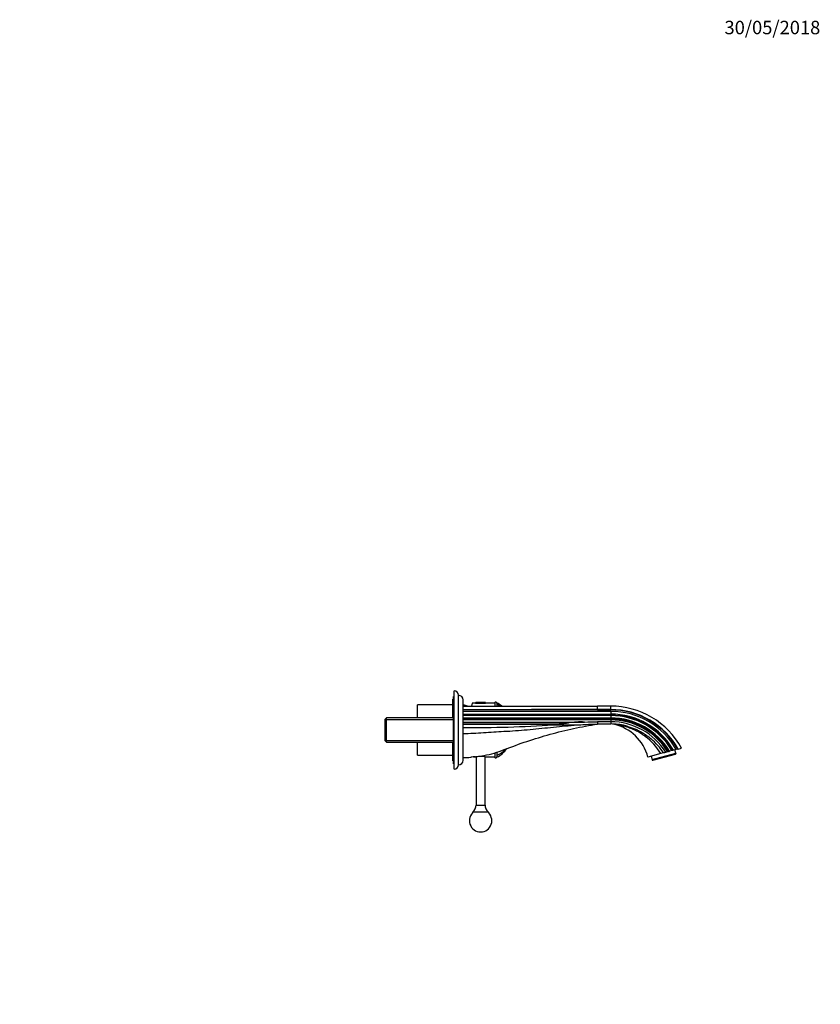
# Model space of a CAD drawing. Units: millimetres. Extents: x 0 to 1478, y 0 to 1758.
# Drawn here: x 763 to 1478, y 879 to 1758 of the extents above; entities that cross this region are included whole.
import ezdxf
from ezdxf import colors
from ezdxf.entities.mleader import LeaderData, LeaderLine
from ezdxf.math import Vec2, Vec3

# ---------------------------------------------------------------- set-up
doc = ezdxf.new("R2010")
doc.units = ezdxf.units.MM
doc.layers.add('DV4_Défaut', color=7, linetype='Continuous')
doc.layers.add('Défaut', color=7, linetype='Continuous')

# ---------------------------------------------------------------- blocks, each defined once
blk = doc.blocks.new('_DOT')
at = {"color": 0}
blk.add_line((0, 0), (-1, 0), dxfattribs=at)
at = {"color": 0, "const_width": 0.333}
blk.add_lwpolyline([(-0.1665, 0, 1), (0.1665, 0, 1)], format="xyb", close=True, dxfattribs=at)
blk = doc.blocks.new('SE3')
at = {"layer": 'DV4_Défaut', "color": 7, "linetype": 'Continuous'}
for p, q in [((1150.5, 1093.72), (1150.5, 1153.72)), ((1151, 1153.72), (1150.5, 1153.72)), ((1151, 1088.72), (1151, 1158.72)), ((1155, 1092.72), (1155, 1154.72)), ((1118.5, 1134.57), (1118.5, 1146.26)), ((1150, 1146.26), (1118.5, 1146.26)), ((1150, 1134.57), (1150, 1151.26)), ((1150.5, 1151.26), (1150, 1151.26)), ((1159, 1096.72), (1159, 1150.72)), ((1159.5, 1146.26), (1159, 1146.26)), ((1159, 1145.12), (1279, 1145.12)), ((1159.5, 1145.12), (1159.5, 1146.26)), ((1159.5, 1145.12), (1159.5, 1146.26)), ((1167.21, 1147.76), (1166.65, 1145.12)), ((1170.2, 1147.76), (1167.21, 1147.76)), ((1179.2, 1148.16), (1170.2, 1148.16)), ((1170.2, 1148.16), (1170.2, 1147.76)), ((1179.2, 1147.46), (1170.2, 1147.46)), ((1178.9, 1148.46), (1170.51, 1148.46)), ((1179.2, 1147.76), (1179.2, 1148.16)), ((1187.34, 1147.76), (1179.2, 1147.76)), ((1187.34, 1148.26), (1187.34, 1145.12)), ((1189.2, 1147.76), (1189.2, 1145.12)), ((1189.3, 1147.99), (1189.3, 1146.57)), ((1189.3, 1146.48), (1189.3, 1145.13)), ((1290.81, 1145.12), (1278.95, 1145.12)), ((1279, 1145.12), (1279, 1144.93)), ((1279, 1144.92), (1279, 1144.93)), ((1279, 1143.39), (1279, 1144.92)), ((1279, 1143.36), (1279, 1143.39)), ((1279, 1142.23), (1279, 1143.36)), ((1290.81, 1142.04), (1290.81, 1145.12)), ((1090.7, 1134.57), (1089.5, 1133.37)), ((1090.7, 1112.87), (1090.7, 1134.57)), ((1150.5, 1134.57), (1090.7, 1134.57)), ((1290.81, 1140.42), (1159, 1140.42)), ((1159, 1137.98), (1290.81, 1137.98)), ((1290.81, 1137), (1159, 1137)), ((1290.81, 1136.62), (1159, 1136.62)), ((1290.81, 1134.48), (1159, 1134.48)), ((1279, 1142.23), (1279, 1142.04)), ((1279, 1142.04), (1279, 1141.74)), ((1290.81, 1142.04), (1279, 1142.04)), ((1279, 1141.74), (1290.81, 1141.74)), ((1279, 1134.17), (1279, 1133.7)), ((1290.81, 1134.17), (1279, 1134.17)), ((1290.81, 1141.74), (1290.81, 1142.04)), ((1290.81, 1140.42), (1290.81, 1137.98)), ((1290.81, 1137.98), (1290.81, 1137)), ((1290.81, 1136.62), (1290.81, 1134.48)), ((1290.81, 1134.48), (1290.81, 1134.17)), ((1290.81, 1133.7), (1290.81, 1134.17)), ((1089.5, 1114.07), (1089.5, 1133.37)), ((1089.5, 1133.04), (1150.5, 1133.04)), ((1290.81, 1133.62), (1159, 1133.62)), ((1290.81, 1132.82), (1159, 1132.82)), ((1159, 1130.91), (1267.47, 1130.91)), ((1253.24, 1130.14), (1159, 1130.14)), ((1242.09, 1128.62), (1159, 1128.62)), ((1239.68, 1128.44), (1239.57, 1128.43)), ((1242.09, 1128.62), (1239.68, 1128.44)), ((1278.39, 1129.12), (1279.01, 1129.16)), ((1279, 1133.7), (1290.81, 1133.7)), ((1290.81, 1131.14), (1279, 1131.14)), ((1290.81, 1129.12), (1279, 1129.12)), ((1290.81, 1133.7), (1290.81, 1133.62)), ((1290.81, 1132.82), (1290.81, 1131.14)), ((1290.81, 1131.14), (1290.81, 1129.12)), ((1089.5, 1114.41), (1150.5, 1114.41)), ((1089.5, 1114.07), (1090.7, 1112.87)), ((1090.7, 1112.87), (1150.5, 1112.87)), ((1118.5, 1101.26), (1118.5, 1112.87)), ((1150, 1096.26), (1150, 1112.87)), ((1350.94, 1106.8), (1354, 1107.62)), ((1118.5, 1101.26), (1150, 1101.26)), ((1168.28, 1099.76), (1170.67, 1099.76)), ((1170.7, 1099.77), (1170.7, 1056.76)), ((1178.7, 1056.76), (1178.7, 1099.77)), ((1178.75, 1099.76), (1187.34, 1099.76)), ((1187.34, 1103.34), (1187.34, 1099.26)), ((1189.2, 1103.87), (1189.2, 1099.76)), ((1189.3, 1103.93), (1189.3, 1101.03)), ((1189.3, 1100.92), (1189.3, 1099.53)), ((1335.6, 1102.69), (1324.06, 1099.6)), ((1326.96, 1100.38), (1327.76, 1097.39)), ((1327.76, 1097.39), (1349.01, 1103.09)), ((1328.58, 1096.88), (1348.56, 1102.23)), ((1338.01, 1103.34), (1335.6, 1102.69)), ((1342.51, 1104.54), (1341.7, 1104.33)), ((1342.59, 1104.56), (1342.51, 1104.54)), ((1342.59, 1104.56), (1343.06, 1104.69)), ((1343.37, 1104.77), (1343.06, 1104.69)), ((1345.52, 1105.35), (1343.37, 1104.77)), ((1345.91, 1105.45), (1345.52, 1105.35)), ((1346.88, 1105.72), (1345.91, 1105.45)), ((1349.32, 1106.37), (1346.88, 1105.72)), ((1349.01, 1103.09), (1348.21, 1106.07)), ((1348.56, 1102.23), (1349.12, 1102.67)), ((1349.01, 1103.09), (1349.12, 1102.67)), ((1350.64, 1106.72), (1349.32, 1106.37)), ((1350.64, 1106.72), (1350.94, 1106.8)), ((1150, 1096.26), (1150.5, 1096.26)), ((1150.5, 1093.72), (1151, 1093.72)), ((1327.76, 1097.39), (1327.87, 1096.98)), ((1327.87, 1096.98), (1328.58, 1096.88)), ((1170.7, 1056.76), (1178.7, 1056.76)), ((1167.85, 1050.76), (1181.55, 1050.76))]:
    blk.add_line(p, q, dxfattribs=at)
for centre, radius, start, end in [((1151, 1154.72), 4, 0, 90), ((1155, 1150.72), 4, 0, 90), ((1149.3, 1107.58), 40, 69.80864, 75.22534), ((1170.51, 1148.16), 0.304, 90, 180), ((1178.9, 1148.16), 0.304, 0, 90), ((1188.2, 1147.76), 1, 0, 150), ((1176.3, 1123.76), 27.5, 50.9763, 61.77616), ((1177.71, 1122.9), 26.28, 57.80828, 63.80368), ((1290.81, 1073.12), 72, 28.63549, 90), ((1290.8, -21478.31), 22620.35, 90.029872, 90.295373), ((1290.81, 1073.12), 68.92, 29.25372, 90), ((1290.81, 1073.12), 68.62, 29.31698, 90), ((1290.81, 1073.12), 67.3, 29.60335, 90), ((1290.81, 1073.12), 64.86, 30.16613, 90), ((1290.81, 1073.12), 63.88, 30.40373, 90), ((1290.81, 1073.12), 63.5, 30.49854, 90), ((1290.81, 1073.12), 61.36, 31.05449, 90), ((1290.81, 1073.12), 61.05, 31.13718, 90), ((1172.24, 2074.07), 948.03, 269.20002, 274.07225), ((1251.1, 1600.86), 472.56, 268.61536, 273.38559), ((1264.45, 1054.39), 76.58, 87.74155, 98.42022), ((1116.64, 8873.66), 7744.22, 271.115994, 271.201329), ((1290.81, 1073.12), 60.57, 31.26728, 90), ((1290.81, 1073.12), 60.5, 31.28837, 90), ((1290.81, 1073.12), 59.7, 31.51238, 90), ((1290.81, 1073.12), 58.02, 32.00511, 90.00016), ((1290.81, 1073.13), 56, 76.63789, 90.00029), ((1292.15, 1122.02), 7.09, 76.83667, 85.49849), ((1290.81, 1073.12), 56, 87.9643, 88.02448), ((1290.74, 1072.88), 56.23, 87.78543, 87.90564), ((1284.46, 1088.99), 41, 15, 76.88837), ((1290.81, 1073.12), 56, 74.0707, 82.36959), ((1288.14, 1073.33), 55.81, 31.74053, 53.13556), ((1290.09, 1072.25), 57.12, 55.64187, 56.10533), ((1290.09, 1072.25), 57.12, 49.83005, 51.19331), ((1290.09, 1072.25), 57.12, 32.96914, 49.83005), ((1170.34, 1073.83), 26.01, 90.51513, 99.81424), ((1174.7, 1076.09), 24.01, 80.28988, 99.71012), ((1188.2, 1099.76), 1, 210, 0), ((1176.3, 1123.76), 27.5, 298.22456, 322.80702), ((1177.74, 1124.58), 26.23, 296.16935, 316.8995), ((1151, 1092.72), 4, 270, 0), ((1155, 1096.72), 4, 270, 0), ((1162.96, 1056.76), 7.74, 309.18456, 0), ((1186.45, 1056.76), 7.74, 180, 230.81544), ((1174.7, 1042.76), 10, 126.8699, 270), ((1174.7, 1042.76), 10, 270, 53.1301)]:
    blk.add_arc(centre, radius, start, end, dxfattribs=at)
for points in [[(1159, 1142.04), (1199, 1142.04), (1239, 1142.23), (1279, 1142.23)], [(1159, 1099.22), (1161.31, 1099.22), (1163.61, 1099.3), (1165.9, 1099.46)]]:
    blk.add_open_spline(points, degree=3, dxfattribs=at)
for points, knots in [([(1174.19, 1141.74), (1173.86, 1141.74), (1173.53, 1141.74), (1173.2, 1141.74), (1171.89, 1141.75), (1170.58, 1141.75), (1169.27, 1141.76), (1167.96, 1141.76), (1166.65, 1141.77), (1165.34, 1141.77), (1164.29, 1141.78), (1163.23, 1141.79), (1162.17, 1141.79), (1161.12, 1141.8), (1160.06, 1141.81), (1159, 1141.81)], [0, 0, 0, 0, 0.064708, 0.064708, 0.064708, 0.323542, 0.323542, 0.323542, 0.582375, 0.582375, 0.582375, 0.791188, 0.791188, 0.791188, 1, 1, 1, 1]), ([(1279, 1141.74), (1261.54, 1141.91), (1244.07, 1141.88), (1209.13, 1141.77), (1191.66, 1141.7), (1174.19, 1141.74)], [0, 0, 0, 0, 0.5, 0.5, 1, 1, 1, 1]), ([(1279, 1133.7), (1278.61, 1133.72), (1278.21, 1133.74), (1277.62, 1133.79), (1277.42, 1133.81), (1277.13, 1133.84), (1277.03, 1133.85), (1276.88, 1133.87), (1276.83, 1133.88), (1276.76, 1133.9), (1276.73, 1133.91), (1276.69, 1133.92), (1276.65, 1133.94), (1276.7, 1134), (1276.76, 1134), (1276.85, 1134.02), (1276.9, 1134.02), (1277.05, 1134.04), (1277.15, 1134.05), (1277.44, 1134.08), (1277.63, 1134.1), (1278.22, 1134.14), (1278.61, 1134.16), (1279, 1134.17)], [0, 0, 0, 0, 0.25, 0.25, 0.375, 0.375, 0.4375, 0.4375, 0.46875, 0.46875, 0.484375, 0.484375, 0.5, 0.5, 0.53125, 0.53125, 0.5625, 0.5625, 0.625, 0.625, 0.75, 0.75, 1, 1, 1, 1]), ([(1159, 1120.72), (1162.05, 1120.72), (1168.14, 1120.9), (1177.26, 1121.47), (1186.37, 1122.14), (1192.42, 1122.5), (1195.44, 1122.62), (1202.38, 1122.89), (1216.27, 1123.93), (1237.15, 1126.13), (1258.06, 1128.21), (1272.02, 1129), (1279, 1129.12)], [0, 0, 0, 0, 0.075829, 0.151657, 0.227486, 0.303315, 0.303315, 0.303315, 0.477486, 0.651657, 0.825829, 1, 1, 1, 1]), ([(1170.1, 1099.84), (1172.66, 1100.13), (1178.3, 1100.98), (1186.91, 1103.04), (1192.86, 1105.08), (1195.78, 1106.23), (1202.48, 1108.88), (1216.03, 1113.82), (1236.72, 1120.12), (1257.72, 1125.29), (1271.89, 1127.97), (1279, 1129.12)], [0, 0, 0, 0, 0.068168, 0.151459, 0.234751, 0.234751, 0.234751, 0.426063, 0.617375, 0.808688, 1, 1, 1, 1]), ([(1253.24, 1130.14), (1253.22, 1130.12), (1253.2, 1130.1), (1253.15, 1130.07), (1253.12, 1130.06), (1253.04, 1130.03), (1252.98, 1130.01), (1252.81, 1129.95), (1252.7, 1129.92), (1252.36, 1129.84), (1252.13, 1129.79), (1251.43, 1129.66), (1250.97, 1129.59), (1249.57, 1129.39), (1248.64, 1129.27), (1245.83, 1128.95), (1243.96, 1128.78), (1242.09, 1128.62)], [0, 0, 0, 0, 0.007812, 0.007812, 0.015625, 0.015625, 0.03125, 0.03125, 0.0625, 0.0625, 0.125, 0.125, 0.25, 0.25, 0.5, 0.5, 1, 1, 1, 1]), ([(1279, 1131.14), (1279, 1130.88), (1279, 1130.61), (1279, 1130.13), (1279, 1129.9), (1279, 1129.53), (1279, 1129.38), (1279, 1129.18), (1279, 1129.12), (1279, 1129.12)], [0, 0, 0, 0, 0.25, 0.25, 0.5, 0.5, 0.75, 0.75, 1, 1, 1, 1]), ([(1321.62, 1117.98), (1321.24, 1118.28), (1320.44, 1118.88), (1319.18, 1119.75), (1317.7, 1120.71), (1315.92, 1121.77), (1313.23, 1123.2), (1309.75, 1124.79), (1305.56, 1126.35), (1302.02, 1127.38), (1299.2, 1128.04), (1297.13, 1128.45), (1295.48, 1128.7), (1294.37, 1128.85), (1293.85, 1128.91), (1293.75, 1128.92), (1293.75, 1128.92), (1293.75, 1128.92)], [0, 0, 0, 0, 0.043913, 0.090819, 0.140651, 0.206183, 0.281411, 0.422623, 0.56296, 0.70368, 0.774657, 0.845285, 0.914983, 0.948943, 0.981372, 0.998841, 1, 1, 1, 1]), ([(1303.75, 1127.58), (1304.65, 1127.37), (1306.55, 1126.91), (1309.79, 1125.85), (1313.21, 1124.49), (1316.51, 1122.92), (1319.65, 1121.17), (1322.61, 1119.26), (1325.09, 1117.45), (1326.38, 1116.35), (1326.93, 1115.89)], [0, 0, 0, 0, 0.096429, 0.239838, 0.381125, 0.520288, 0.657327, 0.792241, 0.925032, 1, 1, 1, 1]), ([(1321.62, 1117.98), (1321.72, 1118.2), (1321.81, 1118.4), (1321.95, 1118.79), (1322, 1118.96), (1322.05, 1119.26), (1322.06, 1119.38), (1322.03, 1119.57), (1322, 1119.63), (1321.95, 1119.67)], [0, 0, 0, 0, 0.25, 0.25, 0.5, 0.5, 0.75, 0.75, 1, 1, 1, 1]), ([(1340.01, 1103.87), (1339.78, 1103.81), (1339.56, 1103.75), (1339.13, 1103.64), (1338.93, 1103.58), (1338.56, 1103.49), (1338.41, 1103.44), (1338.22, 1103.39), (1338.17, 1103.38), (1338.08, 1103.36), (1338.04, 1103.35), (1338.01, 1103.34)], [0, 0, 0, 0, 0.25, 0.25, 0.5, 0.5, 0.75, 0.75, 0.875, 0.875, 1, 1, 1, 1]), ([(1341.7, 1104.33), (1341.55, 1104.29), (1341.39, 1104.24), (1341.09, 1104.16), (1340.94, 1104.12), (1340.65, 1104.05), (1340.51, 1104.01), (1340.25, 1103.94), (1340.12, 1103.9), (1340.01, 1103.87)], [0, 0, 0, 0, 0.25, 0.25, 0.5, 0.5, 0.75, 0.75, 1, 1, 1, 1])]:
    blk.add_open_spline(points, degree=3, knots=knots, dxfattribs=at)

msp = doc.modelspace()

# ---------------------------------------------------------------- block references
at = {"layer": 'Défaut'}
msp.add_blockref('SE3', (0, 0), dxfattribs=at)

# ---------------------------------------------------------------- leaders
at = {"layer": 'Défaut', "color": 7, "linetype": 'Continuous'}
ml = msp.add_multileader_mtext('Standard', dxfattribs=at)
ml.set_content('{\\pxsm0.9;\\fSolid Edge ISO|b1||i0||c0|p34;\\W1.;30/05/2018\\P}', color=256)
ml.set_leader_properties()
ml.set_arrow_properties(name='DOT')
ml.build(insert=Vec2(0, 0))
ml.multileader.update_dxf_attribs({"leader_type": 0, "dogleg_length": 0, "arrow_head_size": 12})
ctx = ml.context
ctx.base_point, ctx.char_height, ctx.arrow_head_size, ctx.landing_gap_size = Vec3(1390.41, 1750.71), 12, 12, 4.2
notes = []
notes.append((ctx, [(0, (0, 0, 0), (0, 0), (1, 0), 1, [])]))
ctx.mtext.insert = Vec3(1392.41, 1756.83)
for ctx, leaders in notes:
    for number, flags, end, landing, length, lines in leaders:
        leader = LeaderData()
        leader.index, (leader.has_last_leader_line, leader.has_dogleg_vector, leader.attachment_direction) = number, flags
        leader.last_leader_point, leader.dogleg_vector, leader.dogleg_length = Vec3(end), Vec3(landing), length
        for number, points, colour, breaks in lines:
            line = LeaderLine()
            line.index, line.vertices, line.color, line.breaks = number, Vec3.list(points), colors.encode_raw_color(colour), breaks
            leader.lines.append(line)
        ctx.leaders.append(leader)

doc.saveas('drawing.dxf')
